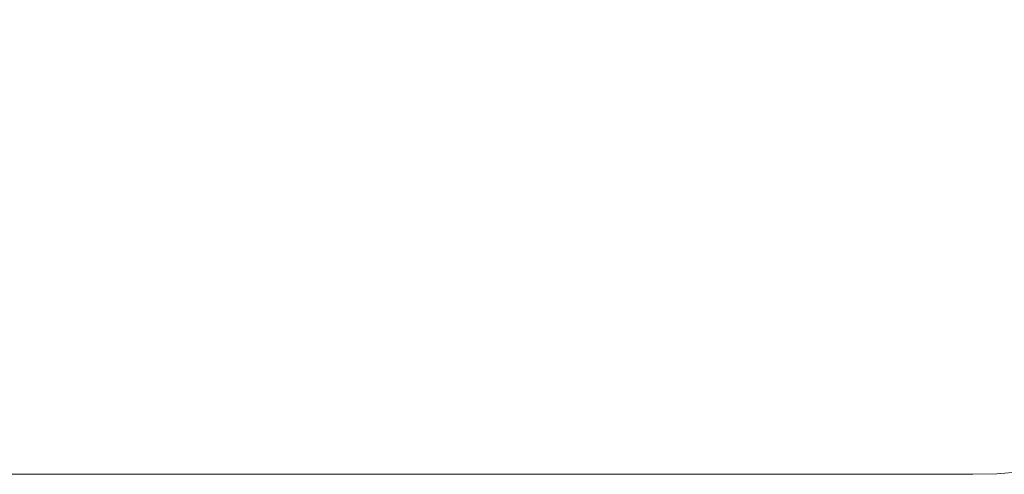
# Model space of a CAD drawing. Units: millimetres. Extents: x -67 to 17, y -38 to 107.
# Drawn here: x -21 to -18, y -34 to -33 of the extents above; entities that cross this region are included whole.
import ezdxf

# ---------------------------------------------------------------- set-up
doc = ezdxf.new("R2010")
doc.units = ezdxf.units.MM
doc.header["$MEASUREMENT"] = 0
doc.layers.add('Ebene 1', color=7, linetype='Continuous')

msp = doc.modelspace()

# ---------------------------------------------------------------- linework, layer by layer
at = {"layer": 'Ebene 1', "lineweight": 0}
for points in [[(-18.4834, -33.8167), (-17.7778, -33.8167), (-17.2063, -33.2448), (-17.2063, -32.5396)], [(-18.4834, -33.8167), (-18.4834, -33.8167), (-30.2337, -33.8167), (-30.2337, -33.8167)], [(-18.4834, -33.8167), (-18.4834, -33.8167), (-30.2337, -33.8167), (-30.2337, -33.8167)], [(-18.4834, -33.8167), (-18.4834, -33.8167), (-30.2337, -33.8167), (-30.2337, -33.8167)], [(-18.4834, -33.8167), (-18.4834, -33.8167), (-30.2337, -33.8167), (-30.2337, -33.8167)], [(-18.4834, -33.8167), (-18.4834, -33.8167), (-30.2337, -33.8167), (-30.2337, -33.8167)], [(-18.4834, -33.8167), (-18.4834, -33.8167), (-30.2337, -33.8167), (-30.2337, -33.8167)], [(-18.4834, -33.8167), (-18.4834, -33.8167), (-30.2337, -33.8167), (-30.2337, -33.8167)], [(-18.4834, -33.8167), (-18.4834, -33.8167), (-30.2337, -33.8167), (-30.2337, -33.8167)], [(-18.4834, -33.8167), (-18.4834, -33.8167), (-30.2337, -33.8167), (-30.2337, -33.8167)], [(-18.4834, -33.8167), (-18.4834, -33.8167), (-30.2337, -33.8167), (-30.2337, -33.8167)], [(-18.4834, -33.8167), (-18.4834, -33.8167), (-30.2337, -33.8167), (-30.2337, -33.8167)], [(-18.4834, -33.8167), (-18.4834, -33.8167), (-30.2337, -33.8167), (-30.2337, -33.8167)], [(-18.4834, -33.8167), (-18.4834, -33.8167), (-30.2337, -33.8167), (-30.2337, -33.8167)], [(-18.4834, -33.8167), (-18.4834, -33.8167), (-30.2337, -33.8167), (-30.2337, -33.8167)], [(-18.4834, -33.8167), (-18.4834, -33.8167), (-30.2337, -33.8167), (-30.2337, -33.8167)], [(-18.4834, -33.8167), (-18.4834, -33.8167), (-30.2337, -33.8167), (-30.2337, -33.8167)], [(-18.4834, -33.8167), (-18.4834, -33.8167), (-30.2337, -33.8167), (-30.2337, -33.8167)], [(-18.4834, -33.8167), (-18.4834, -33.8167), (-30.2337, -33.8167), (-30.2337, -33.8167)], [(-18.4834, -33.8167), (-18.4834, -33.8167), (-30.2337, -33.8167), (-30.2337, -33.8167)], [(-18.4834, -33.8167), (-18.4834, -33.8167), (-30.2337, -33.8167), (-30.2337, -33.8167)], [(-18.4834, -33.8167), (-18.4834, -33.8167), (-30.2337, -33.8167), (-30.2337, -33.8167)], [(-18.4834, -33.8167), (-18.4834, -33.8167), (-18.4834, -33.8167), (-18.4834, -33.8167)]]:
    msp.add_open_spline(points, degree=3, dxfattribs=at)

doc.saveas('drawing.dxf')
